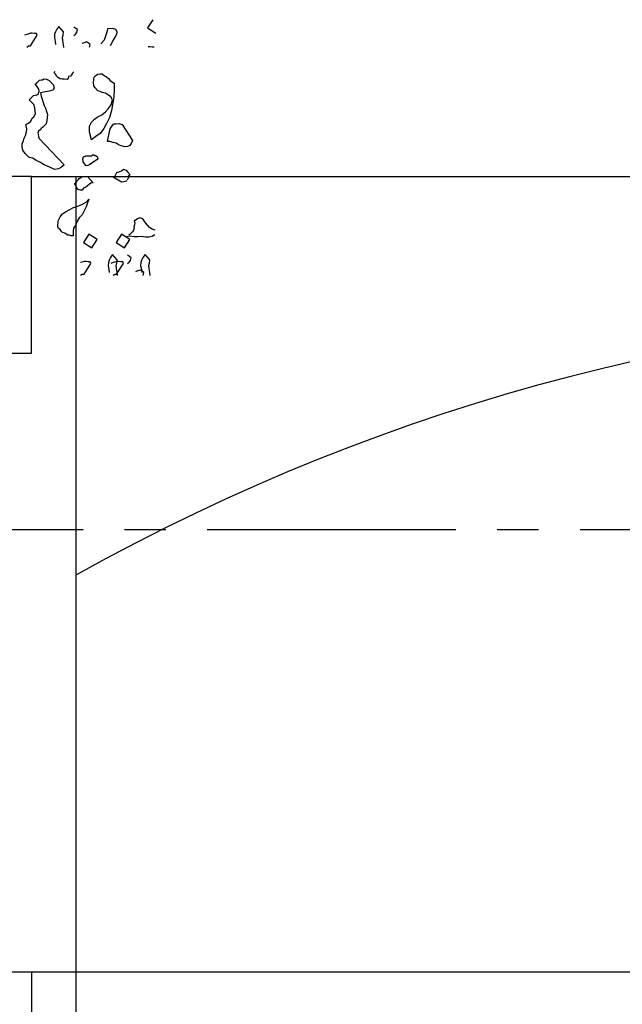
# Model space of a CAD drawing. Units: metres. Extents: x 684269 to 684814, y 476339 to 476495.
# Drawn here: x 684487 to 684490, y 476377 to 476382 of the extents above; entities that cross this region are included whole.
import ezdxf

# ---------------------------------------------------------------- set-up
doc = ezdxf.new("R2010")
doc.units = ezdxf.units.M
doc.header["$LTSCALE"] = 2.5
doc.header["$MEASUREMENT"] = 0
doc.linetypes.add('CENTER2', pattern=[1.125, 0.75, -0.125, 0.125, -0.125])
for name, color, linetype in [('a-anno-note-96', 9, 'Continuous'), ('A-SECT-002', 2, 'Continuous'), ('A-SECT-006', 6, 'Continuous'), ('A-SECT-007', 7, 'Continuous'), ('A-SECT-008', 8, 'Continuous'), ('Z_hatch lndscp 4', 59, 'Continuous')]:
    doc.layers.add(name, color=color, linetype=linetype)

msp = doc.modelspace()

# ---------------------------------------------------------------- linework, layer by layer
at = {"layer": 'a-anno-note-96', "linetype": 'CENTER2', "ltscale": 0.75}
msp.add_line((684810.1056, 476379.5139), (684273.509, 476379.5139), dxfattribs=at)
at = {"layer": 'A-SECT-002'}
for p, q in [((684487.0805, 476380.5139), (684487.0805, 476381.5139)), ((684486.8305, 476380.5139), (684487.0805, 476380.5139)), ((684487.0805, 476377.0139), (684487.0805, 476376.0139))]:
    msp.add_line(p, q, dxfattribs=at)
at = {"layer": 'A-SECT-006'}
for p, q in [((684487.0805, 476381.5139), (684483.5805, 476381.5139)), ((684487.3305, 476381.5139), (684487.3305, 476372.5136)), ((684483.5805, 476377.0139), (684487.0805, 476377.0139)), ((684487.0805, 476377.0139), (684487.3305, 476377.0139))]:
    msp.add_line(p, q, dxfattribs=at)
at = {"layer": 'A-SECT-007'}
msp.add_line((684487.3298, 476381.5139), (684549.3305, 476381.5139), dxfattribs=at)
at = {"layer": 'A-SECT-008'}
for p, q in [((684487.3305, 476379.261), (684487.3305, 476377.0137)), ((684487.3305, 476377.0137), (684498.8305, 476377.0137))]:
    msp.add_line(p, q, dxfattribs=at)
msp.add_arc((684493.0829, 476368.9785), 11.7799, 60.79615, 119.23023, dxfattribs=at)
at = {"layer": 'Z_hatch lndscp 4'}
for p, q in [((684487.2339, 476382.3635), (684487.2222, 476382.3469)), ((684487.2602, 476382.3324), (684487.2339, 476382.3635)), ((684487.7661, 476382.4012), (684487.7364, 476382.3547)), ((684487.0538, 476382.3175), (684487.0406, 476382.3128)), ((684487.0603, 476382.3199), (684487.0538, 476382.3175)), ((684487.0735, 476382.3246), (684487.0603, 476382.3199)), ((684487.0732, 476382.2527), (684487.1118, 476382.3133)), ((684487.0836, 476382.3247), (684487.0735, 476382.3246)), ((684487.0974, 476382.3224), (684487.0836, 476382.3247)), ((684487.1076, 476382.3225), (684487.0974, 476382.3224)), ((684487.1118, 476382.3133), (684487.1076, 476382.3225)), ((684487.2106, 476382.3185), (684487.2089, 476382.2999)), ((684487.2145, 476382.3319), (684487.2106, 476382.3185)), ((684487.2222, 476382.3469), (684487.2145, 476382.3319)), ((684487.2547, 476382.3005), (684487.2585, 476382.3139)), ((684487.2585, 476382.3139), (684487.2602, 476382.3324)), ((684487.3298, 476382.3521), (684487.319, 476382.359)), ((684487.3198, 476382.3127), (684487.3293, 476382.3197)), ((684487.3293, 476382.3197), (684487.3353, 476382.329)), ((684487.3406, 476382.3452), (684487.3298, 476382.3521)), ((684487.3353, 476382.329), (684487.3406, 476382.3452)), ((684487.4981, 476382.3083), (684487.4903, 476382.286)), ((684487.506, 476382.3307), (684487.4981, 476382.3083)), ((684487.5102, 476382.3488), (684487.506, 476382.3307)), ((684487.5408, 476382.3518), (684487.5102, 476382.3488)), ((684487.5574, 476382.3449), (684487.5408, 476382.3518)), ((684487.5518, 476382.2989), (684487.5629, 476382.3185)), ((684487.5635, 476382.3324), (684487.5574, 476382.3449)), ((684487.5629, 476382.3185), (684487.5635, 476382.3324)), ((684487.7364, 476382.3547), (684487.7832, 476382.3248)), ((684487.0535, 476382.2457), (684487.063, 476382.2527)), ((684487.063, 476382.2527), (684487.0732, 476382.2527)), ((684487.2089, 476382.2999), (684487.2132, 476382.2778)), ((684487.2132, 476382.2778), (684487.2154, 476382.2609)), ((684487.2569, 476382.2835), (684487.2547, 476382.3005)), ((684487.2612, 476382.2614), (684487.2569, 476382.2835)), ((684487.2634, 476382.2445), (684487.2612, 476382.2614)), ((684487.371, 476382.2681), (684487.3644, 476382.2657)), ((684487.3775, 476382.2705), (684487.371, 476382.2681)), ((684487.3841, 476382.2728), (684487.3775, 476382.2705)), ((684487.3907, 476382.2752), (684487.3841, 476382.2728)), ((684487.4015, 476382.2683), (684487.3907, 476382.2752)), ((684487.4123, 476382.2614), (684487.4015, 476382.2683)), ((684487.4069, 476382.2451), (684487.4123, 476382.2614)), ((684487.4903, 476382.286), (684487.4724, 476382.265)), ((684487.526, 476382.2555), (684487.5407, 476382.2793)), ((684487.5407, 476382.2793), (684487.5518, 476382.2989)), ((684487.7494, 476382.2481), (684487.7393, 476382.2481)), ((684487.7632, 476382.2459), (684487.7494, 476382.2481)), ((684487.7734, 476382.246), (684487.7632, 476382.2459)), ((684487.2073, 476382.1002), (684487.2136, 476382.1081)), ((684487.2174, 476382.0906), (684487.2073, 476382.1002)), ((684487.222, 476382.0815), (684487.2174, 476382.0906)), ((684487.3061, 476382.0901), (684487.2998, 476382.0821)), ((684487.3125, 476382.098), (684487.3061, 476382.0901)), ((684487.3189, 476382.1059), (684487.3125, 476382.098)), ((684487.434, 476382.0762), (684487.4463, 476382.0877)), ((684487.4463, 476382.0877), (684487.4546, 476382.0936)), ((684487.4546, 476382.0936), (684487.4674, 476382.0941)), ((684487.4674, 476382.0941), (684487.4802, 476382.0946)), ((684487.4802, 476382.0946), (684487.4935, 476382.0841)), ((684487.4935, 476382.0841), (684487.5022, 476382.079)), ((684487.1008, 476382.0356), (684487.1101, 476382.0444)), ((684487.1123, 476382.0236), (684487.1008, 476382.0356)), ((684487.1101, 476382.0444), (684487.1162, 476382.0503)), ((684487.1162, 476382.0503), (684487.1255, 476382.0592)), ((684487.1255, 476382.0592), (684487.1355, 476382.0611)), ((684487.1355, 476382.0611), (684487.1424, 476382.0601)), ((684487.1424, 476382.0601), (684487.1485, 476382.066)), ((684487.1485, 476382.066), (684487.1623, 476382.0639)), ((684487.1623, 476382.0639), (684487.1692, 476382.0628)), ((684487.1692, 476382.0628), (684487.18, 476382.0578)), ((684487.18, 476382.0578), (684487.2028, 476382.0339)), ((684487.2028, 476382.0339), (684487.2081, 476382.016)), ((684487.2271, 476382.0767), (684487.222, 476382.0815)), ((684487.2321, 476382.0719), (684487.2271, 476382.0767)), ((684487.2427, 476382.0665), (684487.2321, 476382.0719)), ((684487.2537, 476382.0654), (684487.2427, 476382.0665)), ((684487.2647, 476382.0643), (684487.2537, 476382.0654)), ((684487.2811, 476382.0626), (684487.2647, 476382.0643)), ((684487.2875, 476382.0705), (684487.2811, 476382.0626)), ((684487.2884, 476382.079), (684487.2875, 476382.0705)), ((684487.2998, 476382.0821), (684487.2884, 476382.079)), ((684487.4309, 476382.0484), (684487.434, 476382.0762)), ((684487.4318, 476382.0263), (684487.4309, 476382.0484)), ((684487.5022, 476382.079), (684487.5155, 476382.0685)), ((684487.5155, 476382.0685), (684487.5245, 476382.0578)), ((684487.5245, 476382.0578), (684487.5377, 476382.0473)), ((684487.5377, 476382.0473), (684487.5465, 476382.0421)), ((684487.5465, 476382.0421), (684487.5481, 476382.0035)), ((684487.0905, 476381.9723), (684487.1005, 476381.9742)), ((684487.1005, 476381.9742), (684487.1105, 476381.9761)), ((684487.1105, 476381.9761), (684487.1166, 476381.982)), ((684487.1206, 476382.0087), (684487.1123, 476382.0236)), ((684487.1166, 476381.982), (684487.1197, 476381.9849)), ((684487.1197, 476381.9849), (684487.1221, 476381.9948)), ((684487.1221, 476381.9948), (684487.1206, 476382.0087)), ((684487.1397, 476381.9887), (684487.1297, 476381.9868)), ((684487.1297, 476381.9868), (684487.135, 476381.969)), ((684487.1497, 476381.9907), (684487.1397, 476381.9887)), ((684487.1597, 476381.9926), (684487.1497, 476381.9907)), ((684487.1696, 476381.9945), (684487.1597, 476381.9926)), ((684487.1796, 476381.9964), (684487.1696, 476381.9945)), ((684487.1927, 476382.0012), (684487.1796, 476381.9964)), ((684487.2027, 476382.0031), (684487.1927, 476382.0012)), ((684487.2081, 476382.016), (684487.2027, 476382.0031)), ((684487.4408, 476382.0157), (684487.4318, 476382.0263)), ((684487.4542, 476381.9996), (684487.4408, 476382.0157)), ((684487.4673, 476381.9946), (684487.4542, 476381.9996)), ((684487.4803, 476381.9897), (684487.4673, 476381.9946)), ((684487.4976, 476381.9848), (684487.4803, 476381.9897)), ((684487.5151, 476381.9745), (684487.4976, 476381.9848)), ((684487.5283, 476381.964), (684487.5151, 476381.9745)), ((684487.5481, 476382.0035), (684487.5454, 476381.9647)), ((684487.0658, 476381.9487), (684487.0751, 476381.9575)), ((684487.0811, 476381.9327), (684487.0658, 476381.9487)), ((684487.0751, 476381.9575), (684487.0812, 476381.9634)), ((684487.0925, 476381.9207), (684487.0811, 476381.9327)), ((684487.0812, 476381.9634), (684487.0905, 476381.9723)), ((684487.0978, 476381.9029), (684487.0925, 476381.9207)), ((684487.135, 476381.969), (684487.1403, 476381.9511)), ((684487.1403, 476381.9511), (684487.1455, 476381.9332)), ((684487.1455, 476381.9332), (684487.1508, 476381.9154)), ((684487.514, 476381.8971), (684487.5301, 476381.9199)), ((684487.5375, 476381.9478), (684487.5283, 476381.964)), ((684487.5301, 476381.9199), (684487.5375, 476381.9478)), ((684487.5387, 476381.9202), (684487.5315, 476381.8868)), ((684487.5454, 476381.9647), (684487.5387, 476381.9202)), ((684487.0929, 476381.8524), (684487.1015, 476381.8682)), ((684487.1, 476381.882), (684487.0978, 476381.9029)), ((684487.1015, 476381.8682), (684487.1, 476381.882)), ((684487.1508, 476381.9154), (684487.1592, 476381.9004)), ((684487.1592, 476381.9004), (684487.1645, 476381.8826)), ((684487.1645, 476381.8826), (684487.1697, 476381.8647)), ((684487.1697, 476381.8647), (684487.1681, 476381.8479)), ((684487.4519, 476381.8503), (684487.477, 476381.8624)), ((684487.477, 476381.8624), (684487.4976, 476381.8799)), ((684487.4976, 476381.8799), (684487.514, 476381.8971)), ((684487.5315, 476381.8868), (684487.5203, 476381.8476)), ((684487.0467, 476381.8081), (684487.0628, 476381.8159)), ((684487.0527, 476381.7833), (684487.0467, 476381.8081)), ((684487.0628, 476381.8159), (684487.0752, 476381.8277)), ((684487.0752, 476381.8277), (684487.0837, 476381.8435)), ((684487.0837, 476381.8435), (684487.0929, 476381.8524)), ((684487.1618, 476381.8113), (684487.1525, 476381.8024)), ((684487.1665, 476381.831), (684487.1618, 476381.8113)), ((684487.1681, 476381.8479), (684487.1665, 476381.831)), ((684487.407, 476381.7988), (684487.4189, 476381.8214)), ((684487.4189, 476381.8214), (684487.4353, 476381.8386)), ((684487.4353, 476381.8386), (684487.4519, 476381.8503)), ((684487.5046, 476381.8138), (684487.4887, 476381.7855)), ((684487.5203, 476381.8476), (684487.5046, 476381.8138)), ((684487.5366, 476381.8008), (684487.5447, 476381.8122)), ((684487.5447, 476381.8122), (684487.5575, 476381.8127)), ((684487.5575, 476381.8127), (684487.5745, 476381.8134)), ((684487.5745, 476381.8134), (684487.5918, 476381.8086)), ((684487.5918, 476381.8086), (684487.6511, 476381.7171)), ((684487.0464, 476381.7467), (684487.0511, 476381.7665)), ((684487.0511, 476381.7665), (684487.0527, 476381.7833)), ((684487.1186, 476381.77), (684487.1163, 476381.7601)), ((684487.1163, 476381.7601), (684487.117, 476381.7531)), ((684487.117, 476381.7531), (684487.1184, 476381.7393)), ((684487.1279, 476381.7788), (684487.1186, 476381.77)), ((684487.134, 476381.7847), (684487.1279, 476381.7788)), ((684487.1433, 476381.7936), (684487.134, 476381.7847)), ((684487.1525, 476381.8024), (684487.1433, 476381.7936)), ((684487.4084, 476381.7657), (684487.407, 476381.7988)), ((684487.4187, 476381.7219), (684487.4084, 476381.7657)), ((684487.4685, 476381.7571), (684487.4436, 476381.7395)), ((684487.4887, 476381.7855), (684487.4685, 476381.7571)), ((684487.5138, 476381.7336), (684487.5173, 476381.7503)), ((684487.5173, 476381.7503), (684487.5209, 476381.767)), ((684487.5209, 476381.767), (684487.5245, 476381.7838)), ((684487.5245, 476381.7838), (684487.5326, 476381.7951)), ((684487.5326, 476381.7951), (684487.5366, 476381.8008)), ((684487.0261, 476381.6815), (684487.0277, 476381.6983)), ((684487.0277, 476381.6983), (684487.0331, 476381.7112)), ((684487.0331, 476381.7112), (684487.0378, 476381.7309)), ((684487.0378, 476381.7309), (684487.0464, 476381.7467)), ((684487.1184, 476381.7393), (684487.123, 476381.7283)), ((684487.123, 476381.7283), (684487.2642, 476381.5807)), ((684487.4436, 476381.7395), (684487.4187, 476381.7219)), ((684487.5104, 476381.7113), (684487.5138, 476381.7336)), ((684487.5232, 476381.7119), (684487.5104, 476381.7113)), ((684487.5405, 476381.7071), (684487.5232, 476381.7119)), ((684487.5578, 476381.7022), (684487.5405, 476381.7071)), ((684487.5753, 476381.6919), (684487.5578, 476381.7022)), ((684487.6433, 476381.7002), (684487.6352, 476381.6888)), ((684487.6511, 476381.7171), (684487.6433, 476381.7002)), ((684487.0313, 476381.6636), (684487.0261, 476381.6815)), ((684487.0435, 476381.6447), (684487.0313, 476381.6636)), ((684487.0664, 476381.6208), (684487.0435, 476381.6447)), ((684487.5883, 476381.6869), (684487.5753, 476381.6919)), ((684487.6056, 476381.6821), (684487.5883, 476381.6869)), ((684487.6226, 476381.6828), (684487.6056, 476381.6821)), ((684487.6352, 476381.6888), (684487.6226, 476381.6828)), ((684487.0871, 476381.6176), (684487.0664, 476381.6208)), ((684487.1055, 476381.6046), (684487.0871, 476381.6176)), ((684487.1269, 476381.5946), (684487.1055, 476381.6046)), ((684487.1521, 476381.5805), (684487.1269, 476381.5946)), ((684487.3704, 476381.6132), (684487.3742, 476381.6244)), ((684487.3711, 476381.5966), (684487.3704, 476381.6132)), ((684487.38, 476381.5859), (684487.3711, 476381.5966)), ((684487.3742, 476381.6244), (684487.3867, 476381.6304)), ((684487.389, 476381.5752), (684487.38, 476381.5859)), ((684487.3867, 476381.6304), (684487.3953, 476381.6308)), ((684487.3953, 476381.6308), (684487.4038, 476381.6311)), ((684487.4038, 476381.6311), (684487.4123, 476381.6315)), ((684487.4184, 476381.5875), (684487.4101, 476381.5816)), ((684487.4123, 476381.6315), (684487.4209, 476381.6318)), ((684487.4267, 476381.5934), (684487.4184, 476381.5875)), ((684487.4209, 476381.6318), (684487.4292, 476381.6377)), ((684487.435, 476381.5992), (684487.4267, 476381.5934)), ((684487.4292, 476381.6377), (684487.4379, 476381.6325)), ((684487.4433, 476381.6051), (684487.435, 476381.5992)), ((684487.4379, 476381.6325), (684487.4422, 476381.6327)), ((684487.4422, 476381.6327), (684487.4509, 476381.6275)), ((684487.4516, 476381.611), (684487.4433, 476381.6051)), ((684487.4509, 476381.6275), (684487.4557, 476381.6167)), ((684487.4557, 476381.6167), (684487.4516, 476381.611)), ((684487.1736, 476381.5704), (684487.1521, 476381.5805)), ((684487.195, 476381.5604), (684487.1736, 476381.5704)), ((684487.2126, 476381.5543), (684487.195, 476381.5604)), ((684487.2326, 476381.5581), (684487.2126, 476381.5543)), ((684487.2488, 476381.5659), (684487.2326, 476381.5581)), ((684487.2642, 476381.5807), (684487.2488, 476381.5659)), ((684487.3975, 476381.5756), (684487.389, 476381.5752)), ((684487.4101, 476381.5816), (684487.3975, 476381.5756)), ((684487.5566, 476381.5258), (684487.5631, 476381.5368)), ((684487.5631, 476381.5368), (684487.5791, 476381.5422)), ((684487.5791, 476381.5422), (684487.5882, 476381.5468)), ((684487.5882, 476381.5468), (684487.5994, 476381.555)), ((684487.5994, 476381.555), (684487.6159, 476381.5503)), ((684487.6159, 476381.5503), (684487.6232, 476381.541)), ((684487.6232, 476381.541), (684487.6379, 476381.5225)), ((684487.0805, 476381.5139), (684487.3305, 476381.5139)), ((684487.3257, 476381.4732), (684487.3338, 476381.4845)), ((684487.3352, 476381.4514), (684487.3257, 476381.4732)), ((684487.3338, 476381.4845), (684487.3378, 476381.4902)), ((684487.3378, 476381.4902), (684487.3461, 476381.4961)), ((684487.3461, 476381.4961), (684487.3502, 476381.5018)), ((684487.3502, 476381.5018), (684487.3585, 476381.5077)), ((684487.3585, 476381.5077), (684487.3668, 476381.5135)), ((684487.3668, 476381.5135), (684487.3753, 476381.5139)), ((684487.3753, 476381.5139), (684487.3881, 476381.5144)), ((684487.3881, 476381.5144), (684487.3966, 476381.5148)), ((684487.3966, 476381.5148), (684487.4281, 476381.4774)), ((684487.4153, 476381.4768), (684487.407, 476381.471)), ((684487.4281, 476381.4774), (684487.4153, 476381.4768)), ((684487.541, 476381.5102), (684487.5523, 476381.5184)), ((684487.5886, 476381.4822), (684487.541, 476381.5102)), ((684487.5523, 476381.5184), (684487.5566, 476381.5258)), ((684487.6024, 476381.4839), (684487.5886, 476381.4822)), ((684487.6094, 476381.4848), (684487.6024, 476381.4839)), ((684487.6184, 476381.4894), (684487.6094, 476381.4848)), ((684487.6249, 476381.5004), (684487.6206, 476381.493)), ((684487.6293, 476381.5078), (684487.6249, 476381.5004)), ((684487.6379, 476381.5225), (684487.6288, 476381.5179)), ((684487.6288, 476381.5179), (684487.6293, 476381.5078)), ((684487.3441, 476381.4408), (684487.3352, 476381.4514)), ((684487.3572, 476381.4358), (684487.3441, 476381.4408)), ((684487.3657, 476381.4361), (684487.3572, 476381.4358)), ((684487.3738, 476381.4475), (684487.3657, 476381.4361)), ((684487.3863, 476381.4535), (684487.3738, 476381.4475)), ((684487.3946, 476381.4594), (684487.3863, 476381.4535)), ((684487.407, 476381.471), (684487.3946, 476381.4594)), ((684487.3678, 476381.3573), (684487.3886, 476381.3692)), ((684487.3886, 476381.3692), (684487.405, 476381.3865)), ((684487.3974, 476381.3641), (684487.3898, 476381.3416)), ((684487.405, 476381.3865), (684487.3974, 476381.3641)), ((684487.2547, 476381.3029), (684487.2713, 476381.3147)), ((684487.2713, 476381.3147), (684487.2964, 476381.3267)), ((684487.2964, 476381.3267), (684487.3173, 476381.3387)), ((684487.3173, 476381.3387), (684487.3427, 476381.3452)), ((684487.3427, 476381.3452), (684487.3678, 476381.3573)), ((684487.3779, 476381.319), (684487.366, 476381.2965)), ((684487.3898, 476381.3416), (684487.3779, 476381.319)), ((684487.2278, 476381.23), (684487.2307, 476381.2632)), ((684487.2307, 476381.2632), (684487.2426, 476381.2858)), ((684487.2426, 476381.2858), (684487.2547, 476381.3029)), ((684487.3375, 476381.2621), (684487.3299, 476381.2397)), ((684487.3496, 476381.2792), (684487.3375, 476381.2621)), ((684487.366, 476381.2965), (684487.3496, 476381.2792)), ((684487.6788, 476381.275), (684487.6597, 476381.261)), ((684487.6597, 476381.261), (684487.6639, 476381.2517)), ((684487.6639, 476381.2517), (684487.6616, 476381.2401)), ((684487.6919, 476381.2797), (684487.6788, 476381.275)), ((684487.7093, 476381.2752), (684487.6919, 476381.2797)), ((684487.7171, 476381.2637), (684487.7093, 476381.2752)), ((684487.7249, 476381.2521), (684487.7171, 476381.2637)), ((684487.7363, 476381.2383), (684487.7249, 476381.2521)), ((684487.2325, 476381.2191), (684487.2278, 476381.23)), ((684487.2413, 476381.214), (684487.2325, 476381.2191)), ((684487.2503, 476381.2033), (684487.2413, 476381.214)), ((684487.2548, 476381.1979), (684487.2503, 476381.2033)), ((684487.2678, 476381.1929), (684487.2548, 476381.1979)), ((684487.2765, 476381.1878), (684487.2678, 476381.1929)), ((684487.3178, 476381.2226), (684487.3145, 476381.2004)), ((684487.3145, 476381.2004), (684487.3154, 476381.1783)), ((684487.3299, 476381.2397), (684487.3178, 476381.2226)), ((684487.6516, 476381.2007), (684487.6391, 476381.189)), ((684487.6575, 476381.21), (684487.6516, 476381.2007)), ((684487.6599, 476381.2216), (684487.6575, 476381.21)), ((684487.6616, 476381.2401), (684487.6592, 476381.2285)), ((684487.6592, 476381.2285), (684487.6599, 476381.2216)), ((684487.7477, 476381.2245), (684487.7363, 476381.2383)), ((684487.7621, 476381.2153), (684487.7477, 476381.2245)), ((684487.7795, 476381.2107), (684487.7621, 476381.2153)), ((684487.2853, 476381.1826), (684487.2765, 476381.1878)), ((684487.2938, 476381.183), (684487.2853, 476381.1826)), ((684487.3026, 476381.1778), (684487.2938, 476381.183)), ((684487.3154, 476381.1783), (684487.3026, 476381.1778)), ((684487.4041, 476381.1871), (684487.3744, 476381.1406)), ((684487.3744, 476381.1406), (684487.4212, 476381.1107)), ((684487.4509, 476381.1573), (684487.4041, 476381.1871)), ((684487.4212, 476381.1107), (684487.4509, 476381.1573)), ((684487.5885, 476381.1871), (684487.5588, 476381.1406)), ((684487.5588, 476381.1406), (684487.6056, 476381.1107)), ((684487.6353, 476381.1573), (684487.5885, 476381.1871)), ((684487.6056, 476381.1107), (684487.6353, 476381.1573)), ((684487.62, 476381.175), (684487.6367, 476381.1774)), ((684487.6391, 476381.189), (684487.6295, 476381.182)), ((684487.6367, 476381.1774), (684487.6606, 476381.1752)), ((684487.6606, 476381.1752), (684487.681, 476381.1754)), ((684487.681, 476381.1754), (684487.7013, 476381.1755)), ((684487.7013, 476381.1755), (684487.7252, 476381.1733)), ((684487.7252, 476381.1733), (684487.7456, 476381.1734)), ((684487.7456, 476381.1734), (684487.7623, 476381.1759)), ((684487.7623, 476381.1759), (684487.7784, 476381.1852)), ((684487.3642, 476381.0293), (684487.3576, 476381.0269)), ((684487.3773, 476381.034), (684487.3642, 476381.0293)), ((684487.3875, 476381.034), (684487.3773, 476381.034)), ((684487.4012, 476381.0318), (684487.3875, 476381.034)), ((684487.4114, 476381.0319), (684487.4012, 476381.0318)), ((684487.4156, 476381.0226), (684487.4114, 476381.0319)), ((684487.5145, 476381.0278), (684487.5127, 476381.0093)), ((684487.5183, 476381.0413), (684487.5145, 476381.0278)), ((684487.526, 476381.0563), (684487.5183, 476381.0413)), ((684487.5378, 476381.0729), (684487.526, 476381.0563)), ((684487.542, 476381.0269), (684487.5289, 476381.0222)), ((684487.564, 476381.0418), (684487.5378, 476381.0729)), ((684487.5486, 476381.0293), (684487.542, 476381.0269)), ((684487.5617, 476381.034), (684487.5486, 476381.0293)), ((684487.5719, 476381.034), (684487.5617, 476381.034)), ((684487.5623, 476381.0233), (684487.564, 476381.0418)), ((684487.5856, 476381.0318), (684487.5719, 476381.034)), ((684487.5958, 476381.0319), (684487.5856, 476381.0318)), ((684487.6, 476381.0226), (684487.5958, 476381.0319)), ((684487.6336, 476381.0615), (684487.6228, 476381.0684)), ((684487.6236, 476381.022), (684487.6332, 476381.029)), ((684487.6332, 476381.029), (684487.6391, 476381.0383)), ((684487.6444, 476381.0546), (684487.6336, 476381.0615)), ((684487.6391, 476381.0383), (684487.6444, 476381.0546)), ((684487.6989, 476381.0278), (684487.6971, 476381.0093)), ((684487.7027, 476381.0413), (684487.6989, 476381.0278)), ((684487.7104, 476381.0563), (684487.7027, 476381.0413)), ((684487.7222, 476381.0729), (684487.7104, 476381.0563)), ((684487.7484, 476381.0418), (684487.7222, 476381.0729)), ((684487.7467, 476381.0233), (684487.7484, 476381.0418)), ((684487.377, 476380.9621), (684487.4156, 476381.0226)), ((684487.5127, 476381.0093), (684487.517, 476380.9872)), ((684487.517, 476380.9872), (684487.5192, 476380.9702)), ((684487.5585, 476381.0098), (684487.5623, 476381.0233)), ((684487.5607, 476380.9929), (684487.5585, 476381.0098)), ((684487.565, 476380.9708), (684487.5607, 476380.9929)), ((684487.5614, 476380.9621), (684487.6, 476381.0226)), ((684487.5672, 476380.9538), (684487.565, 476380.9708)), ((684487.6748, 476380.9775), (684487.6682, 476380.9751)), ((684487.6814, 476380.9798), (684487.6748, 476380.9775)), ((684487.6879, 476380.9822), (684487.6814, 476380.9798)), ((684487.6945, 476380.9845), (684487.6879, 476380.9822)), ((684487.7053, 476380.9776), (684487.6945, 476380.9845)), ((684487.6971, 476381.0093), (684487.7014, 476380.9872)), ((684487.7014, 476380.9872), (684487.7036, 476380.9702)), ((684487.7161, 476380.9708), (684487.7053, 476380.9776)), ((684487.7108, 476380.9545), (684487.7161, 476380.9708)), ((684487.7429, 476381.0098), (684487.7467, 476381.0233)), ((684487.7451, 476380.9929), (684487.7429, 476381.0098)), ((684487.7494, 476380.9708), (684487.7451, 476380.9929)), ((684487.7516, 476380.9538), (684487.7494, 476380.9708)), ((684487.3573, 476380.955), (684487.3668, 476380.962)), ((684487.3668, 476380.962), (684487.377, 476380.9621)), ((684487.5417, 476380.955), (684487.5512, 476380.962)), ((684487.5512, 476380.962), (684487.5614, 476380.9621))]:
    msp.add_line(p, q, dxfattribs=at)

doc.saveas('drawing.dxf')
